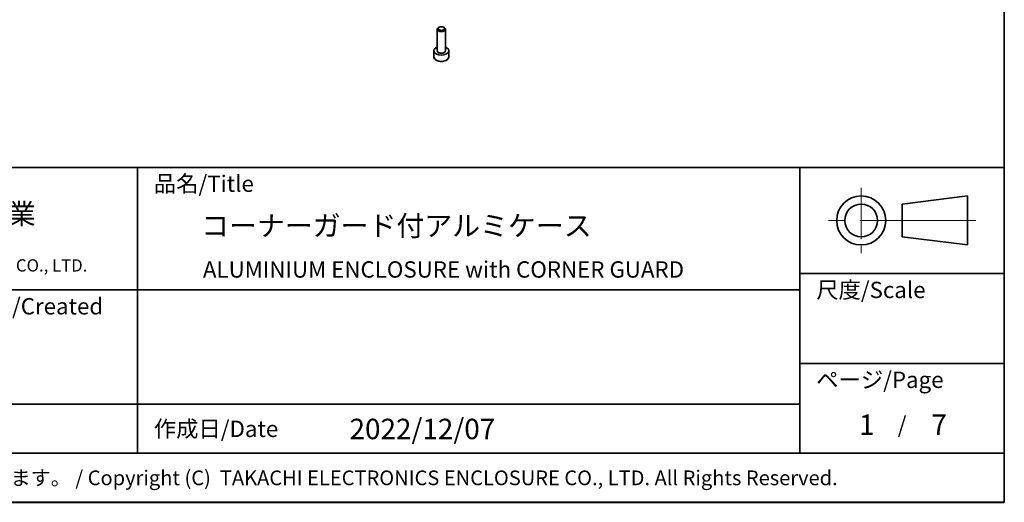
# Model space of a CAD drawing. Units: millimetres. Extents: x 0 to 7098, y 0 to 1264.
# Drawn here: x 812 to 1173, y 0 to 177 of the extents above; entities that cross this region are included whole.
import ezdxf
from ezdxf.enums import TextEntityAlignment as Align

# ---------------------------------------------------------------- set-up
doc = ezdxf.new("R2010")
doc.units = ezdxf.units.MM
doc.header["$LTSCALE"] = 3
doc.linetypes.add('CHAIN', pattern=[0.3543, 0.2362, -0.0295, 0.0591, -0.0295])
for name, color, linetype, lineweight in [('Border (ISO)', 7, 'Continuous', 35), ('Title (ISO)', 7, 'Continuous', 35), ('Visible (ISO)', 7, 'Continuous', 35), ('Visible Narrow (ISO)', 7, 'Continuous', 25)]:
    doc.layers.add(name, color=color, linetype=linetype, lineweight=lineweight)
doc.styles.add('Note Text (TK)', font='MS PGothic.ttf')
doc.styles.add('文字スタイル40', font='MS PGothic.ttf')
doc.styles.add('文字スタイル67', font='arial.ttf')

# ---------------------------------------------------------------- blocks, each defined once
blk = doc.blocks.new('図面枠 tk図枠')
at = {"layer": 'Border (ISO)'}
for p in [(405.5, 289), (14.5, 8)]:
    blk.add_line(p, (405.5, 8), dxfattribs=at)
blk = doc.blocks.new('表題欄 tk表題欄')
at = {"layer": 'Title (ISO)'}
for p, q in [((74.71, 245.05), (255.71, 245.05)), ((149.71, 245.05), (149.71, 210.05)), ((230.71, 245.05), (230.71, 210.05)), ((255.71, 245.05), (255.71, 204.05)), ((243.21, 240.55), (251.21, 241.55)), ((251.21, 235.55), (251.21, 241.55)), ((243.21, 240.55), (243.21, 236.55)), ((243.21, 236.55), (251.21, 235.55)), ((230.71, 232.05), (255.71, 232.05)), ((74.71, 230.05), (230.71, 230.05)), ((230.71, 221.05), (255.71, 221.05)), ((74.71, 216.05), (230.71, 216.05)), ((255.71, 210.05), (74.71, 210.05)), ((74.71, 204.05), (255.71, 204.05))]:
    blk.add_line(p, q, dxfattribs=at)
at = {"layer": 'Title (ISO)', "color": 4, "linetype": 'CHAIN', "lineweight": 18, "ltscale": 8.88956}
blk.add_line((238.21, 242.55), (238.21, 234.55), dxfattribs=at)
at = {"layer": 'Title (ISO)', "color": 4, "linetype": 'CHAIN', "lineweight": 18, "ltscale": 20.001633}
blk.add_line((252.21, 238.55), (234.21, 238.55), dxfattribs=at)
at = {"layer": 'Title (ISO)'}
for radius in [3, 2]:
    blk.add_circle((238.21, 238.55), radius, dxfattribs=at)
at = {"layer": 'Title (ISO)', "color": 1, "char_height": 2, "line_spacing_factor": 1.5, "style": 'Note Text (TK)'}
for s, insert, attachment_point in [('\\fＭＳ Ｐゴシック|b0|i0;{\\H2.0000;品名/Title}', (151.71, 243.05), 4), ('\\fＭＳ Ｐゴシック|b0|i0;{\\H2.0000;尺度/Scale}', (232.71, 230.05), 4), ('\\fＭＳ Ｐゴシック|b0|i0;{\\H2.0000;製図/Created}', (137.21, 228.05), 5), ('\\fＭＳ Ｐゴシック|b0|i0;{\\H2.0000;ページ/Page}', (232.71, 219.05), 4), ('\\fＭＳ Ｐゴシック|b0|i0;{\\H2.0000;作成日/Date}', (151.71, 213.05), 4)]:
    blk.add_mtext(s, dxfattribs=dict(at, insert=insert, attachment_point=attachment_point))
at = {"layer": 'Title (ISO)', "color": 7, "line_spacing_factor": 1.5, "style": 'Note Text (TK)'}
for s, insert, char_height, attachment_point in [('株式会社タカチ電機工業', (99.74, 239.05), 2.5, 4), ('\\fArial|b0|i0;{\\H1.4986;TAKACHI ELECTRONICS ENCLOSURE CO., LTD.}', (99.74, 233.05), 1.4986, 4), ('\\fＭＳ Ｐゴシック|b0|i0;{\\H2.0000;/}', (243.21, 213.55), 2, 5), ('\\fＭＳ Ｐゴシック|b0|i0;{\\H1.8000;本図面の著作権は株式会社タカチ電機工業に帰属します。 / Copyright (C)\xa0 TAKACHI ELECTRONICS ENCLOSURE CO., LTD. All Rights Reserved.}', (77.71, 207.05), 1.8, 4)]:
    blk.add_mtext(s, dxfattribs=dict(at, insert=insert, char_height=char_height, attachment_point=attachment_point))
at = {"layer": 'Title (ISO)', "color": 7}
for tag, p, height, style in [('<品名>_001', (157.5, 236.65), 2.5, 'Note Text (TK)'), ('<Title>_001', (157.71, 231.55), 2, '文字スタイル67'), ('<型番>_001', (157.66, 219.99), 3, '文字スタイル40'), ('作成日_001', (175.64, 211.78), 2.5, 'Note Text (TK)'), ('<ページ_No.>_001', (237.95, 212.3), 2.5, 'Note Text (TK)'), ('<総ページ数>_001', (246.79, 212.3), 2.5, 'Note Text (TK)')]:
    blk.add_attdef(tag, p, '', height=height, dxfattribs=dict(at, style=style))
at = {"layer": 'Title (ISO)', "color": 7, "style": 'Note Text (TK)'}
for tag, p in [('<尺度>', (243.21, 224.55)), ('<部品サイズ>', (112.21, 213.05))]:
    blk.add_attdef(tag, text='', height=2.5, dxfattribs=at).set_placement(p, align=Align.MIDDLE_CENTER)

msp = doc.modelspace()

# ---------------------------------------------------------------- linework, layer by layer
at = {"layer": 'Visible (ISO)'}
for p, q in [((964.9615, 165.8727), (964.9615, 173.7055)), ((965.6178, 174.4431), (965.4009, 174.3179)), ((967.3053, 174.4431), (967.5222, 174.3179)), ((967.9615, 165.8727), (967.9615, 173.7055)), ((963.7115, 163.5865), (963.7115, 165.791)), ((969.2115, 163.5865), (969.2115, 165.791))]:
    msp.add_line(p, q, dxfattribs=at)
for centre, major_axis, start_param, end_param in [((966.4615, 173.7055), (-1.5, 0), 5.49778714, 10.21017612), ((966.4615, 165.791), (-2.75, 0), 5.28932033, 10.41864294)]:
    msp.add_ellipse(centre, major_axis=major_axis, ratio=0.57735027, start_param=start_param, end_param=end_param, dxfattribs=at)
msp.add_ellipse((966.4615, 173.956), major_axis=(1.1933, 0), ratio=0.57735027, dxfattribs=at)
msp.add_open_spline([(963.7115, 163.5865), (963.7115, 163.4151), (963.752, 163.2445), (963.9072, 162.9153), (964.0272, 162.7589), (964.3435, 162.4646), (964.5482, 162.3312), (965.0167, 162.1092), (965.2824, 162.0223), (965.8417, 161.905), (966.135, 161.8742), (966.7214, 161.87), (967.0144, 161.8963), (967.5746, 162.0042), (967.8415, 162.086), (968.3247, 162.3016), (968.5408, 162.4358), (968.8915, 162.7489), (969.0286, 162.9273), (969.1774, 163.2717), (969.2115, 163.4288), (969.2115, 163.5865)], degree=3, knots=[3.92699082, 3.92699082, 3.92699082, 3.92699082, 4.19278519, 4.19278519, 4.48240969, 4.48240969, 4.81050461, 4.81050461, 5.14921548, 5.14921548, 5.48534867, 5.48534867, 5.81990807, 5.81990807, 6.15582351, 6.15582351, 6.49447577, 6.49447577, 6.82407541, 6.82407541, 7.06858347, 7.06858347, 7.06858347, 7.06858347], dxfattribs=at)
at = {"layer": 'Visible Narrow (ISO)'}
for centre, major_axis, start_param, end_param in [((966.4615, 163.5865), (2.75, 0), 3.14159265, 6.28318531), ((966.4615, 165.791), (-1.6, 0), 5.92776411, 9.78019916), ((966.4615, 165.8727), (1.5, 0), 3.14159265, 6.28318531)]:
    msp.add_ellipse(centre, major_axis=major_axis, ratio=0.57735027, start_param=start_param, end_param=end_param, dxfattribs=at)

# ---------------------------------------------------------------- block references
at = {"xscale": 3, "yscale": 3, "zscale": 3}
msp.add_blockref('図面枠 tk図枠', (-43.5, -24), dxfattribs=at)
ref = msp.add_blockref('表題欄 tk表題欄', (405.8735, -612.1582), dxfattribs=dict(xscale=3, yscale=3, zscale=3))
ref.add_attrib('<品名>_001', 'コーナーガード付アルミケース', (878.3608, 97.8026), dxfattribs={"layer": 'Title (ISO)', "color": 7, "height": 7.5, "style": 'Note Text (TK)'})
ref.add_attrib('作成日_001', '2022/12/07', (932.7912, 23.1861), dxfattribs={"layer": 'Title (ISO)', "color": 7, "height": 7.5, "style": 'Note Text (TK)'})
ref.add_attrib('<Title>_001', 'ALUMINIUM ENCLOSURE with CORNER GUARD', (879, 82.498), dxfattribs={"layer": 'Title (ISO)', "color": 7, "height": 6, "style": '文字スタイル67'})
ref.add_attrib('<ページ_No.>_001', '1', (1119.7202, 24.75), dxfattribs={"layer": 'Title (ISO)', "color": 7, "height": 7.5, "style": 'Note Text (TK)'})
ref.add_attrib('<総ページ数>_001', '7', (1146.2514, 24.75), dxfattribs={"layer": 'Title (ISO)', "color": 7, "height": 7.5, "style": 'Note Text (TK)'})

doc.saveas('drawing.dxf')
